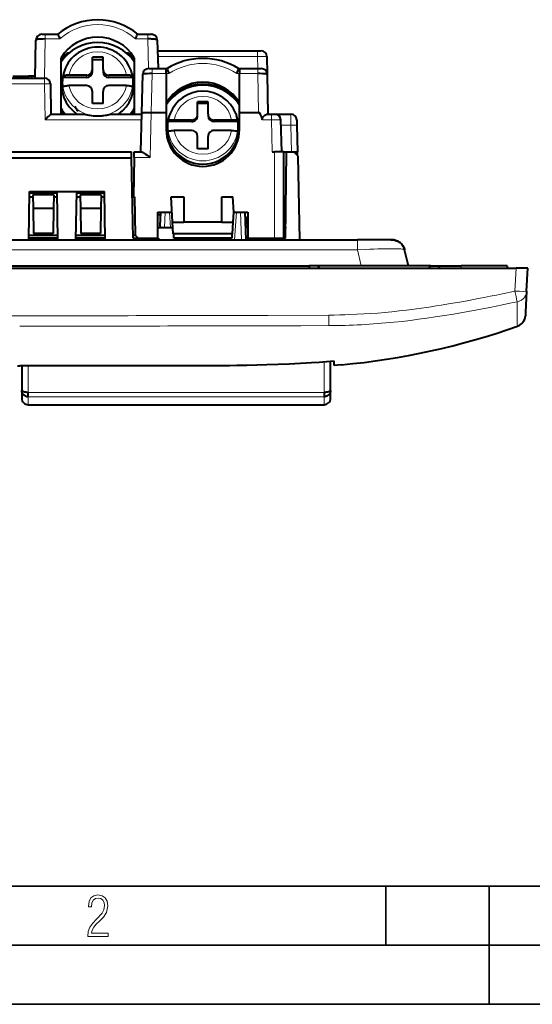
# Model space of a CAD drawing. Extents: x 0 to 420, y 0 to 297.
# Drawn here: x 90 to 134, y 0 to 83 of the extents above; entities that cross this region are included whole.
import ezdxf

# ---------------------------------------------------------------- set-up
doc = ezdxf.new("R2010")
doc.units = 0

msp = doc.modelspace()

# ---------------------------------------------------------------- linework, layer by layer
at = {"color": 7, "lineweight": 40}
for p, q in [((92.14135, 82.117172), (92.440094, 82.117172)), ((92.440094, 82.117172), (93.494232, 82.117172)), ((100.25647, 82.117172), (101.119339, 82.117172)), ((101.119339, 82.117172), (101.417603, 82.117172)), ((91.585205, 78.417175), (91.641212, 81.6259)), ((101.917641, 81.630264), (101.980827, 79.217171)), ((93.775352, 75.367172), (93.775352, 80.139526)), ((94.075348, 80.169052), (94.075348, 80.292252)), ((94.427567, 80.517174), (94.277969, 80.517174)), ((97.325348, 80.175331), (96.425354, 80.175331)), ((96.425354, 79.148277), (96.425354, 80.175331)), ((97.325348, 79.148277), (97.325348, 80.175331)), ((99.47274, 80.517174), (99.323135, 80.517174)), ((99.675354, 80.169052), (99.675354, 80.292267)), ((99.975357, 80.139526), (99.975357, 75.367172)), ((101.941566, 80.717171), (110.39418, 80.717171)), ((110.39418, 80.717171), (110.693649, 80.717171)), ((111.193787, 80.225899), (111.219963, 78.725899)), ((97.325348, 79.967422), (96.425354, 79.967422)), ((101.192215, 79.217171), (101.490952, 79.217171)), ((101.490952, 79.217171), (102.675354, 79.217171)), ((102.675354, 79.217171), (102.752754, 79.217171)), ((102.675354, 78.786758), (102.675354, 79.217171)), ((108.797951, 79.217171), (108.875351, 79.217171)), ((108.875351, 79.217171), (110.420723, 79.217171)), ((108.875351, 79.217171), (108.875351, 78.786758)), ((110.420723, 79.217171), (110.720039, 79.217171)), ((88.225357, 78.417175), (92.363831, 78.417175)), ((89.702927, 78.567169), (90.920776, 78.567169)), ((90.920776, 78.567169), (91.021301, 78.567169)), ((91.02166, 78.567169), (91.02166, 78.417175)), ((91.273956, 78.567169), (91.02166, 78.567169)), ((91.273956, 78.567169), (91.273956, 78.417175)), ((91.587845, 78.567169), (91.273956, 78.567169)), ((92.363831, 78.417175), (92.36908, 78.417175)), ((93.909668, 78.451294), (93.936226, 78.56044)), ((95.925354, 78.451294), (93.909668, 78.451294)), ((93.985733, 78.80571), (93.911629, 78.506226)), ((95.925354, 78.659203), (94.442627, 78.659203)), ((96.425354, 78.940369), (96.425354, 79.148277)), ((97.325348, 79.148277), (97.325348, 78.940369)), ((99.308083, 78.659203), (97.825348, 78.659203)), ((99.841034, 78.451294), (97.825348, 78.451294)), ((99.764977, 78.80571), (99.839081, 78.506226)), ((99.814484, 78.56044), (99.841034, 78.451294)), ((100.606316, 75.453758), (100.692108, 78.730263)), ((102.675354, 78.786758), (102.675354, 75.499176)), ((108.875351, 75.499176), (108.875351, 78.786758)), ((111.219963, 78.725899), (111.278587, 75.367172)), ((92.868813, 77.925903), (92.91246, 75.367172)), ((93.909668, 77.570961), (93.936226, 77.680107)), ((95.925354, 77.77887), (94.442627, 77.77887)), ((99.308083, 77.77887), (97.825348, 77.77887)), ((99.814484, 77.680107), (99.841034, 77.570961)), ((104.348648, 77.617172), (104.552711, 77.617172)), ((105.276604, 77.768845), (105.276604, 77.87471)), ((106.276604, 77.768509), (106.276604, 77.874359)), ((106.998322, 77.617172), (107.202057, 77.617172)), ((96.425354, 76.262741), (96.425354, 77.289795)), ((97.325348, 76.262741), (97.325348, 77.289795)), ((103.588654, 77.17601), (103.706528, 77.17601)), ((103.75631, 77.295624), (103.920502, 77.308632)), ((107.629822, 77.308846), (107.794037, 77.295868)), ((107.844185, 77.17601), (107.962059, 77.17601)), ((97.325348, 76.262741), (96.425354, 76.262741)), ((102.975357, 76.584877), (102.975357, 76.53344)), ((105.325348, 75.357399), (105.325348, 76.397179)), ((106.225357, 76.397179), (105.325348, 76.397179)), ((106.225357, 76.258003), (105.325348, 76.258003)), ((106.225357, 75.357399), (106.225357, 76.397179)), ((108.575348, 76.533447), (108.575348, 76.584885)), ((92.908257, 75.367172), (95.688873, 75.367172)), ((98.061836, 75.367172), (100.60405, 75.367172)), ((100.520248, 72.167175), (100.606316, 75.453758)), ((101.404861, 75.499207), (101.407227, 75.499207)), ((101.407227, 75.499176), (102.675354, 75.499176)), ((102.675354, 75.499176), (102.675354, 74.053421)), ((102.99707, 75.399536), (102.925827, 75.214203)), ((105.325348, 75.218224), (105.325348, 75.357399)), ((106.225357, 75.357399), (106.225357, 75.218224)), ((108.553635, 75.399536), (108.624878, 75.214203)), ((108.875351, 74.053421), (108.875351, 75.499176)), ((108.875351, 75.499176), (110.478104, 75.499176)), ((111.219833, 75.367172), (111.572914, 75.367172)), ((111.572914, 75.367172), (111.87281, 75.367172)), ((111.87281, 75.367172), (113.215775, 75.367172)), ((102.809677, 74.723091), (102.836227, 74.79615)), ((104.825348, 74.723091), (102.809677, 74.723091)), ((104.825348, 74.862267), (103.342621, 74.862267)), ((108.208084, 74.862267), (106.725357, 74.862267)), ((108.741028, 74.723091), (106.725357, 74.723091)), ((108.714478, 74.79615), (108.741028, 74.723091)), ((112.44368, 72.167175), (112.372635, 74.880264)), ((113.71566, 74.877647), (113.725586, 74.403809)), ((113.725586, 74.403809), (113.772438, 72.167175)), ((102.809677, 73.831848), (102.836227, 73.904907)), ((104.825348, 73.971024), (103.342621, 73.971024)), ((105.325348, 72.436104), (105.325348, 73.475891)), ((106.225357, 72.436104), (106.225357, 73.475891)), ((108.208084, 73.971024), (106.725357, 73.971024)), ((108.714478, 73.904907), (108.741028, 73.831848)), ((88.815498, 72.167175), (99.735207, 72.167175)), ((99.744324, 71.644646), (99.735207, 72.167175)), ((99.962471, 71.68026), (99.970963, 72.166931)), ((99.97097, 72.167175), (100.58387, 72.167175)), ((106.225357, 72.436104), (105.325348, 72.436104)), ((111.643959, 72.167175), (111.825356, 72.167175)), ((112.624947, 72.167175), (111.825356, 72.167175)), ((112.625351, 64.867172), (112.625351, 72.167175)), ((112.625351, 72.167175), (112.839073, 72.167175)), ((112.775352, 64.867172), (112.839058, 72.167175)), ((112.839058, 72.167175), (113.475349, 72.167175)), ((113.829865, 71.81266), (113.475349, 72.167175)), ((113.475365, 72.167175), (113.772438, 72.167175)), ((113.778793, 71.863739), (113.772438, 72.167175)), ((113.978493, 64.717171), (113.829865, 71.81266)), ((99.744324, 71.644646), (88.806381, 71.644646)), ((99.862625, 64.867172), (99.744324, 71.644646)), ((99.962471, 71.68026), (99.904404, 68.353767)), ((91.035461, 64.717171), (91.107025, 68.817169)), ((91.098938, 68.353767), (91.390427, 68.353767)), ((93.446297, 68.667175), (91.104408, 68.667175)), ((91.107025, 68.817169), (97.44368, 68.817169)), ((91.387573, 68.517174), (91.407394, 67.381302)), ((93.163132, 68.517174), (91.387573, 68.517174)), ((93.163132, 68.517174), (93.143311, 67.381302)), ((93.160278, 68.353767), (93.451767, 68.353767)), ((93.515244, 64.717171), (93.44368, 68.817169)), ((95.035461, 64.717171), (95.107025, 68.817169)), ((95.098938, 68.353767), (95.390427, 68.353767)), ((97.446297, 68.667175), (95.104408, 68.667175)), ((95.387573, 68.517174), (95.407394, 67.381302)), ((97.163132, 68.517174), (95.387573, 68.517174)), ((97.163132, 68.517174), (97.143311, 67.381302)), ((97.160278, 68.353767), (97.451767, 68.353767)), ((97.515244, 64.717171), (97.44368, 68.817169)), ((99.801773, 68.353767), (99.904404, 68.353767)), ((99.904404, 68.353767), (99.996307, 68.353767)), ((99.996307, 68.353767), (100.052803, 65.117126)), ((103.092003, 68.365685), (104.175354, 68.365685)), ((103.204605, 66.217171), (103.092003, 68.365685)), ((104.175354, 68.365685), (104.175354, 66.217171)), ((107.375351, 68.365685), (108.322601, 68.365685)), ((107.375351, 66.217171), (107.375351, 68.365685)), ((108.390648, 67.067169), (108.322601, 68.365685)), ((112.626457, 68.417175), (112.625351, 68.353767)), ((112.626457, 68.417175), (112.806496, 68.435196)), ((91.407394, 67.381302), (91.444511, 65.25499)), ((93.143311, 67.381302), (91.407394, 67.381302)), ((93.143311, 67.381302), (93.106194, 65.25499)), ((95.407394, 67.381302), (95.444511, 65.25499)), ((97.143311, 67.381302), (95.407394, 67.381302)), ((97.143311, 67.381302), (97.106194, 65.25499)), ((101.956123, 64.867172), (101.975388, 67.067169)), ((101.957962, 64.867172), (101.977211, 67.067169)), ((101.975388, 67.067169), (103.160057, 67.067169)), ((101.976288, 66.867172), (102.180344, 66.867172)), ((102.187332, 67.067177), (102.146973, 65.911507)), ((108.3461, 66.217171), (108.390648, 67.067169)), ((108.390648, 67.067169), (109.575348, 67.067169)), ((109.445435, 64.717171), (109.363373, 67.067177)), ((109.575348, 67.067169), (109.575348, 64.867172)), ((103.257011, 65.217171), (103.204605, 66.217171)), ((103.204605, 66.217171), (104.175354, 66.217171)), ((107.375351, 66.217171), (104.175354, 66.217171)), ((107.375351, 66.217171), (108.3461, 66.217171)), ((108.293694, 65.217171), (108.3461, 66.217171)), ((109.409729, 65.767174), (109.418495, 65.867294)), ((109.418495, 65.867294), (109.48848, 66.667175)), ((109.575363, 65.867294), (109.418495, 65.867294)), ((109.48848, 66.667175), (109.575363, 66.667175)), ((91.042442, 65.117126), (93.50827, 65.117126)), ((93.106194, 65.25499), (91.444511, 65.25499)), ((95.042442, 65.117126), (97.50827, 65.117126)), ((97.106194, 65.25499), (95.444511, 65.25499)), ((99.858261, 65.117126), (100.052803, 65.117126)), ((100.052803, 65.117126), (100.307159, 64.867172)), ((101.966774, 65.767174), (102.458954, 65.767174)), ((102.540237, 65.767174), (102.458954, 65.767174)), ((102.540237, 65.767174), (103.030991, 65.767174)), ((103.030991, 65.767174), (103.22818, 65.767181)), ((108.293694, 65.217171), (103.257011, 65.217171)), ((103.325348, 64.867172), (103.325348, 65.217171)), ((108.225357, 65.217171), (108.225357, 64.867172)), ((109.575348, 65.767174), (109.408737, 65.767174)), ((112.783302, 65.77739), (112.625359, 65.476547)), ((112.777534, 65.117126), (112.625366, 65.117126)), ((61.693771, 64.717171), (118.856934, 64.717171)), ((91.038078, 64.867172), (93.512627, 64.867172)), ((93.512634, 64.867172), (91.038078, 64.867172)), ((95.038078, 64.867172), (97.512627, 64.867172)), ((97.512634, 64.867172), (95.038078, 64.867172)), ((99.862625, 64.867172), (102.019897, 64.867172)), ((100.307159, 64.867172), (101.956123, 64.867172)), ((102.019897, 64.867172), (102.0186, 64.717171)), ((108.225357, 64.867172), (103.325348, 64.867172)), ((106.579353, 64.717178), (106.553421, 64.867172)), ((107.804855, 64.867172), (107.790192, 64.717171)), ((108.059692, 64.867172), (108.049202, 64.717171)), ((109.575348, 64.867172), (111.775352, 64.867172)), ((109.575348, 64.717171), (109.575348, 64.867172)), ((109.575348, 64.867172), (111.825356, 64.867172)), ((111.775352, 64.867172), (111.825096, 64.867172)), ((111.825378, 64.867172), (112.624947, 64.867172)), ((112.575356, 64.867172), (112.775352, 64.867172)), ((112.575356, 64.867172), (112.575356, 64.717171)), ((121.679276, 64.717171), (118.856934, 64.717171)), ((123.168007, 62.517174), (122.845436, 63.871956)), ((65.775352, 62.517174), (114.775352, 62.517174)), ((114.775352, 62.517174), (114.775352, 62.317173)), ((115.475349, 62.517174), (114.775352, 62.517174)), ((115.475349, 62.517174), (115.675354, 62.317173)), ((125.075356, 62.517174), (115.475349, 62.517174)), ((124.875351, 62.317173), (125.075356, 62.517174)), ((125.075356, 62.517174), (125.775352, 62.517174)), ((125.775352, 62.517174), (127.625351, 62.517174)), ((125.775352, 62.517174), (125.775352, 62.317173)), ((131.52536, 62.517174), (127.625351, 62.517174)), ((131.52536, 62.517174), (131.52536, 62.317173)), ((48.273983, 62.317173), (132.276733, 62.317173)), ((133.27536, 62.317173), (132.276733, 62.317173)), ((133.173706, 60.37759), (133.27536, 62.317173)), ((133.173706, 60.37759), (133.081009, 58.608936)), ((133.081009, 58.608936), (133.066681, 58.335602)), ((133.06575, 58.317677), (133.064423, 58.292255)), ((133.066681, 58.335602), (133.065765, 58.318016)), ((116.875351, 54.439896), (116.575356, 54.415977)), ((116.575356, 51.963676), (116.575356, 54.415977)), ((116.875351, 54.177773), (116.875351, 54.439896)), ((117.518501, 54.140289), (117.971527, 54.184273)), ((90.100357, 54.055401), (90.275352, 54.055397)), ((90.450348, 54.055401), (90.275352, 54.055397)), ((90.450348, 54.055401), (90.450348, 51.963676)), ((116.875351, 54.083336), (116.875351, 54.177773)), ((117.518501, 54.140289), (116.875351, 54.083336)), ((90.450195, 51.956928), (90.450348, 51.963676)), ((90.450317, 51.954678), (90.450195, 51.956924)), ((90.450226, 51.956451), (90.450325, 51.954323)), ((90.450348, 51.963676), (90.450348, 51.312859)), ((90.450836, 51.956913), (90.450348, 51.963676)), ((91.000351, 51.42762), (91.000351, 51.802612)), ((116.025352, 51.802612), (116.025352, 51.42762)), ((116.575356, 51.963676), (116.574867, 51.956917)), ((116.575356, 51.312859), (116.575356, 51.963676)), ((116.575356, 51.963676), (116.575516, 51.956928)), ((116.575485, 51.956448), (116.575378, 51.954323)), ((91.000351, 50.762859), (116.025352, 50.762859))]:
    msp.add_line(p, q, dxfattribs=at)
at = {"color": 7, "lineweight": 18}
for p, q in [((92.440094, 81.72113), (92.382416, 78.416992)), ((92.440094, 81.72113), (92.440094, 82.117172)), ((93.68058, 81.72113), (92.440094, 81.72113)), ((101.119339, 81.72113), (100.070129, 81.72113)), ((101.119339, 82.117172), (101.119339, 81.72113)), ((101.184906, 79.217125), (101.119339, 81.72113)), ((110.39418, 80.252052), (101.953247, 80.252052)), ((110.39418, 80.252052), (110.39418, 80.717171)), ((110.412239, 79.217178), (110.39418, 80.252052)), ((101.490952, 78.786758), (101.490952, 79.217171)), ((110.420723, 78.786758), (110.420723, 79.217171)), ((92.363831, 78.417175), (92.363831, 77.925903)), ((95.925354, 78.659203), (95.925354, 78.451294)), ((97.825348, 78.451294), (97.825348, 78.659203)), ((101.490952, 78.786758), (101.404861, 75.499207)), ((102.675354, 78.786758), (101.490952, 78.786758)), ((102.898499, 78.786758), (102.675354, 78.786758)), ((108.875351, 78.786758), (108.652206, 78.786758)), ((110.420723, 78.786758), (108.875351, 78.786758)), ((110.478104, 75.499176), (110.420723, 78.786758)), ((92.363831, 77.925903), (88.233932, 77.925903)), ((92.416962, 74.8759), (92.363831, 77.925903)), ((92.868813, 77.925903), (92.863747, 77.925903)), ((92.863747, 77.925903), (92.908325, 75.367172)), ((108.575348, 76.584885), (108.575348, 76.533447)), ((101.407227, 75.499176), (101.307228, 71.68026)), ((111.572914, 75.367172), (111.572914, 74.880264)), ((113.2257, 74.41951), (113.215775, 75.367172)), ((100.591187, 74.8759), (92.416962, 74.8759)), ((104.825348, 74.862267), (104.825348, 74.723091)), ((106.725357, 74.723091), (106.725357, 74.862267)), ((111.572914, 74.880264), (110.816246, 74.880264)), ((111.572914, 74.880264), (111.643959, 72.167175)), ((113.2257, 74.41951), (112.384705, 74.41951)), ((113.272881, 72.167175), (113.2257, 74.41951)), ((111.825356, 72.167175), (111.825356, 64.867172)), ((101.307228, 71.68026), (99.962471, 71.68026)), ((102.540237, 65.767174), (102.585632, 67.067177)), ((102.940094, 67.067177), (103.030991, 65.767174)), ((108.446289, 64.717171), (108.610611, 67.067177)), ((108.965073, 67.067177), (109.047134, 64.717171)), ((107.725357, 64.717178), (107.725357, 64.867172)), ((111.775352, 64.717171), (111.775352, 64.867172)), ((118.856934, 63.871956), (118.856934, 64.717171)), ((118.856934, 63.871956), (61.693771, 63.871956)), ((118.856934, 63.871956), (119.179504, 62.517174)), ((127.625351, 62.317173), (127.625351, 62.517174)), ((132.276733, 62.317173), (132.175079, 60.37759)), ((111.275864, 58.32383), (116.430763, 58.342682)), ((116.430855, 58.337421), (116.439415, 57.453129)), ((112.641098, 57.443321), (111.38089, 57.440662)), ((113.153526, 57.44445), (112.641098, 57.443321)), ((113.902992, 57.446178), (113.153526, 57.44445)), ((114.060699, 57.44656), (113.902992, 57.446178)), ((116.439415, 57.453129), (114.060699, 57.44656)), ((132.398712, 57.400806), (132.400513, 57.425503)), ((132.400665, 57.425926), (132.401031, 57.427067)), ((116.025352, 54.374565), (116.025352, 51.802612)), ((91.000351, 51.802612), (91.000351, 54.055416)), ((116.025352, 51.802612), (91.000351, 51.802612)), ((91.000351, 50.762859), (91.000351, 51.42762)), ((91.000351, 51.42762), (116.025352, 51.42762)), ((116.025352, 51.42762), (116.025352, 50.762859))]:
    msp.add_line(p, q, dxfattribs=at)
at = {"color": 7, "lineweight": 35}
for p, q in [((25.000401, 9.99976), (410, 9.99976)), ((121.250999, 4.99976), (121.250999, 9.99976)), ((130, 0), (130, 9.99976)), ((20.000401, 4.99976), (167.501007, 4.99976)), ((0, 0), (420, 0)), ((0, 0), (420, 0))]:
    msp.add_line(p, q, dxfattribs=at)
at = {"color": 7, "lineweight": 40}
for points in [[(92.440094, 81.72113), (92.262085, 81.720329), (92.091263, 81.714127), (91.999207, 81.708122), (91.91127, 81.700134), (91.847038, 81.692474), (91.787613, 81.683418), (91.740799, 81.67424), (91.700546, 81.663811), (91.673889, 81.654335), (91.654366, 81.644051), (91.644669, 81.635162), (91.641212, 81.6259)], [(93.494232, 82.117172), (93.496796, 82.116325), (93.503647, 82.109657), (93.512611, 82.096733), (93.535759, 82.054733), (93.568253, 81.986763), (93.604996, 81.903671), (93.68058, 81.72113)], [(100.070129, 81.72113), (100.145691, 81.903633), (100.192207, 82.007835), (100.226265, 82.076279), (100.239769, 82.09935), (100.248657, 82.111557), (100.252251, 82.115143), (100.255226, 82.116943), (100.25647, 82.117172)], [(101.917641, 81.630264), (101.916084, 81.636253), (101.911804, 81.642128), (101.901398, 81.650139), (101.886444, 81.657692), (101.858139, 81.667717), (101.823105, 81.676765), (101.770554, 81.686958), (101.711548, 81.695641), (101.624161, 81.705193), (101.530701, 81.712433), (101.431892, 81.717583), (101.329803, 81.720695), (101.119339, 81.72113)], [(102.752754, 79.217171), (102.75322, 79.217056), (102.754364, 79.216095), (102.759354, 79.207596), (102.766525, 79.191132), (102.786285, 79.137886), (102.819794, 79.037979), (102.898499, 78.786758)], [(108.652206, 78.786758), (108.73114, 79.038597), (108.764328, 79.13765), (108.782265, 79.186401), (108.794411, 79.213348), (108.796356, 79.216103), (108.797485, 79.217056), (108.797951, 79.217171)], [(94.442627, 78.659203), (94.341019, 78.657097), (94.243683, 78.650894), (94.153969, 78.640747), (94.075958, 78.627098), (94.012787, 78.610428), (93.987686, 78.601173), (93.9673, 78.591446), (93.953644, 78.582748), (93.943741, 78.573814), (93.938919, 78.567146), (93.936226, 78.56044)], [(99.814484, 78.56044), (99.809219, 78.57103), (99.798782, 78.581421), (99.78479, 78.590691), (99.766655, 78.59964), (99.740067, 78.609718), (99.708176, 78.619148), (99.637184, 78.634377), (99.552872, 78.646317), (99.458771, 78.654518), (99.384232, 78.658028), (99.308083, 78.659203)], [(101.490952, 78.786758), (101.288773, 78.787704), (101.096527, 78.783867), (100.990402, 78.779182), (100.891556, 78.772446), (100.828217, 78.766304), (100.772995, 78.758904), (100.740448, 78.752823), (100.71492, 78.746002), (100.698318, 78.738541), (100.694107, 78.734924), (100.692863, 78.733078), (100.692108, 78.730263)], [(111.219963, 78.725899), (111.219467, 78.728226), (111.215729, 78.732788), (111.208542, 78.737213), (111.185089, 78.745468), (111.136955, 78.755386), (111.07518, 78.763733), (111.004013, 78.770615), (110.916672, 78.776733), (110.823746, 78.781357), (110.627121, 78.786552), (110.420723, 78.786758)], [(93.936226, 77.680107), (93.94149, 77.690689), (93.95192, 77.701088), (93.965912, 77.710358), (93.984047, 77.719307), (94.010635, 77.729385), (94.042526, 77.738815), (94.113525, 77.754044), (94.19783, 77.765984), (94.291931, 77.774185), (94.366478, 77.777695), (94.442627, 77.77887)], [(99.308083, 77.77887), (99.409683, 77.776764), (99.507019, 77.770561), (99.596741, 77.760422), (99.674744, 77.746765), (99.737915, 77.730095), (99.763016, 77.72084), (99.783409, 77.711113), (99.797058, 77.702408), (99.806961, 77.693481), (99.811783, 77.686813), (99.814484, 77.680107)], [(95.688873, 75.367172), (95.703217, 75.366524), (95.738197, 75.361977), (95.779015, 75.354446), (95.866409, 75.335594), (95.97879, 75.310493), (96.138611, 75.277489), (96.219894, 75.262566), (96.348221, 75.24231), (96.477951, 75.226166), (96.607468, 75.214462), (96.741234, 75.207054), (96.875351, 75.204475)], [(96.875351, 75.204475), (96.962646, 75.205444), (97.049713, 75.208527), (97.13649, 75.21373), (97.222992, 75.220985), (97.30925, 75.230225), (97.395187, 75.241348), (97.521484, 75.261002), (97.646347, 75.284096), (97.769104, 75.309837), (97.917984, 75.34314), (97.986679, 75.357407), (98.040268, 75.365845), (98.061836, 75.367172)], [(100.606316, 75.453758), (100.606689, 75.455658), (100.609421, 75.459381), (100.614761, 75.46302), (100.633102, 75.469948), (100.658066, 75.475754), (100.69046, 75.481056), (100.751114, 75.487938), (100.824524, 75.4935), (100.997543, 75.500496), (101.195526, 75.502312), (101.404861, 75.499207)], [(110.816246, 74.880264), (110.810287, 74.909195), (110.807991, 74.938545), (110.808914, 74.960632), (110.812134, 74.982498), (110.817398, 75.003845), (110.824387, 75.024406), (110.84243, 75.062904), (110.864586, 75.098648), (110.885735, 75.127563), (110.907951, 75.15464), (110.937469, 75.186821), (110.968658, 75.2173), (111.02417, 75.265266), (111.078575, 75.305832), (111.130417, 75.337723), (111.155045, 75.34993), (111.178421, 75.3592), (111.20015, 75.365097), (111.219833, 75.367172)], [(103.342621, 74.862267), (103.191605, 74.859116), (103.05397, 74.849915), (102.993332, 74.843147), (102.940849, 74.835159), (102.899078, 74.826416), (102.867294, 74.816902), (102.85183, 74.81015), (102.841415, 74.803192), (102.836227, 74.79615)], [(108.714478, 74.79615), (108.711548, 74.800888), (108.698784, 74.810196), (108.683311, 74.816956), (108.662926, 74.823456), (108.608177, 74.835449), (108.561813, 74.84256), (108.508881, 74.848724), (108.436928, 74.85479), (108.358765, 74.859123), (108.208084, 74.862267)], [(102.836227, 73.904907), (102.839157, 73.909645), (102.851921, 73.918953), (102.867393, 73.925713), (102.887779, 73.932213), (102.942528, 73.944214), (102.988892, 73.951324), (103.041824, 73.957481), (103.113777, 73.963547), (103.19194, 73.967888), (103.342621, 73.971024)], [(108.208084, 73.971024), (108.3591, 73.967873), (108.496735, 73.958672), (108.557373, 73.951904), (108.609856, 73.943916), (108.651627, 73.935173), (108.683411, 73.925667), (108.698875, 73.918907), (108.70929, 73.911957), (108.714478, 73.904907)], [(100.58387, 72.167175), (100.606613, 72.164719), (100.632141, 72.157768), (100.669685, 72.142639), (100.709991, 72.122231), (100.752075, 72.097794), (100.80027, 72.067108), (100.849998, 72.033302), (100.917892, 71.984695), (101.056137, 71.880028), (101.21907, 71.751183), (101.307228, 71.68026)], [(122.845367, 63.872257), (122.82476, 63.946957), (122.79895, 64.019981), (122.766747, 64.093773), (122.729225, 64.165024), (122.685287, 64.23526), (122.636185, 64.301994), (122.581207, 64.365906), (122.521492, 64.42543), (122.457008, 64.480507), (122.388474, 64.530457), (122.316727, 64.574745), (122.241806, 64.61338), (122.16552, 64.645599), (122.087013, 64.672104), (122.008995, 64.692276), (121.929779, 64.706276), (121.846657, 64.714012), (121.790939, 64.716248), (121.679138, 64.717171)], [(121.679138, 64.717171), (121.790939, 64.716248), (121.846657, 64.714012), (121.929779, 64.706276), (122.008995, 64.692276), (122.087013, 64.672104), (122.16552, 64.645599), (122.241806, 64.61338), (122.316727, 64.574745), (122.388474, 64.530457), (122.457008, 64.480507), (122.521492, 64.42543), (122.581207, 64.365906), (122.636185, 64.301994), (122.685287, 64.23526), (122.729225, 64.165024), (122.766747, 64.093773), (122.79895, 64.019981), (122.82476, 63.946957), (122.845367, 63.872257)], [(116.875351, 54.439896), (116.243828, 54.390644), (115.612038, 54.345459), (114.979988, 54.304184), (114.505806, 54.275688), (114.031494, 54.249237), (113.082542, 54.202168), (112.133209, 54.16243), (111.183556, 54.129475), (110.339218, 54.105438), (109.494736, 54.085938), (108.650154, 54.070595), (108.016678, 54.061581), (107.383194, 54.054527), (106.47345, 54.047493), (105.563736, 54.043678), (104.573097, 54.042618), (103.582527, 54.044182)], [(91.000351, 51.42762), (90.94191, 51.431023), (90.885025, 51.440083), (90.830124, 51.454643), (90.777618, 51.474453), (90.727905, 51.499207), (90.679092, 51.530106), (90.634094, 51.565598), (90.593231, 51.605194), (90.556839, 51.648399), (90.525223, 51.694695), (90.498703, 51.743561), (90.476746, 51.796867), (90.46109, 51.851795), (90.452148, 51.90765), (90.450348, 51.963676)], [(91.000351, 51.802612), (90.89222, 51.805771), (90.786827, 51.815292), (90.736389, 51.822441), (90.688126, 51.831169), (90.624008, 51.846344), (90.56691, 51.864677), (90.519768, 51.885513), (90.49884, 51.89772), (90.481232, 51.910637), (90.46817, 51.923141), (90.458893, 51.935486), (90.453644, 51.946144), (90.450836, 51.956913)], [(116.575356, 51.963676), (116.57534, 51.934822), (116.57338, 51.905907), (116.563835, 51.848347), (116.547173, 51.791817), (116.523849, 51.737076), (116.496925, 51.688965), (116.46505, 51.643436), (116.428513, 51.600998), (116.387627, 51.562141), (116.342705, 51.527367), (116.294075, 51.497128), (116.245247, 51.473221), (116.193771, 51.454063), (116.140007, 51.439941), (116.084351, 51.431084), (116.025352, 51.42762)], [(116.574867, 51.956917), (116.572342, 51.94693), (116.567604, 51.936852), (116.551117, 51.916531), (116.535355, 51.903534), (116.516266, 51.891209), (116.494911, 51.879967), (116.471878, 51.869789), (116.433052, 51.855732), (116.389648, 51.843174), (116.342422, 51.832165), (116.293259, 51.823067), (116.218964, 51.812962), (116.14077, 51.806213), (116.025352, 51.802612)]]:
    msp.add_lwpolyline(points, dxfattribs=at)
at = {"color": 7, "lineweight": 18}
for points in [[(111.193787, 80.225899), (111.19368, 80.226418), (111.192947, 80.22744), (111.191483, 80.228447), (111.186493, 80.230415), (111.174141, 80.233223), (111.134926, 80.23819), (111.051697, 80.243958), (110.948593, 80.248138), (110.833511, 80.250946), (110.619659, 80.253044), (110.39418, 80.252052)], [(92.863747, 77.925903), (92.863632, 77.926064), (92.863464, 77.92617), (92.862869, 77.926384), (92.85627, 77.927254), (92.800995, 77.929016), (92.68206, 77.929443), (92.363831, 77.925903)], [(112.372635, 74.880264), (112.372604, 74.880371), (112.372375, 74.880585), (112.371925, 74.880798), (112.370361, 74.881203), (112.35247, 74.882843), (112.317635, 74.884125), (112.203842, 74.885536), (111.916794, 74.884613), (111.572914, 74.880264)], [(118.856934, 63.871956), (119.558571, 63.909206), (119.904388, 63.924839), (120.244087, 63.938297), (120.575211, 63.94944), (120.895096, 63.958122), (121.200882, 63.964195), (121.489609, 63.967525), (121.842842, 63.967484), (122.153267, 63.962097), (122.290276, 63.957348), (122.414032, 63.95121), (122.518684, 63.944077), (122.609917, 63.935692), (122.673851, 63.927937), (122.728096, 63.919373), (122.76767, 63.911156), (122.799301, 63.902336), (122.816261, 63.895981), (122.829414, 63.889359), (122.840347, 63.880844), (122.845436, 63.871956)], [(121.761444, 58.630638), (122.390457, 58.699432), (123.018967, 58.773869), (123.646973, 58.853733), (124.274475, 58.938812), (124.690666, 58.998055), (125.106636, 59.059437), (125.526093, 59.123474), (125.945312, 59.189564), (126.727196, 59.318195), (127.508202, 59.453327), (128.288284, 59.594547), (129.067444, 59.741432), (129.573013, 59.839684), (130.078201, 59.940044), (130.609634, 60.047855), (131.140671, 60.157757), (132.175079, 60.37759)], [(133.173706, 60.37759), (133.165497, 60.293221), (133.149597, 60.208981), (133.125916, 60.125736), (133.094543, 60.044369), (133.076019, 60.004623), (133.055634, 59.965668), (133.033508, 59.927692), (133.009644, 59.890713), (132.98407, 59.854794), (132.956909, 59.820065), (132.898087, 59.754555), (132.846649, 59.705841), (132.792038, 59.661068), (132.734894, 59.620617), (132.676178, 59.584919), (132.599915, 59.546238), (132.526062, 59.516083), (132.457718, 59.493977), (132.378906, 59.474888)], [(132.378906, 59.474888), (131.755737, 59.343445), (131.132324, 59.21426), (130.60144, 59.106277), (130.070251, 59.000271), (129.299469, 58.850407), (128.527924, 58.705524), (127.755516, 58.56612), (126.982193, 58.432686), (126.207909, 58.305714), (125.432617, 58.185703), (124.733948, 58.084049), (124.034393, 57.988785), (123.333916, 57.900265), (122.632469, 57.818836), (121.93, 57.744846)], [(132.372162, 57.718361), (132.367828, 57.914448), (132.365814, 58.155327), (132.365997, 58.436337), (132.368317, 58.752884), (132.378906, 59.474888)], [(116.430763, 58.342682), (116.891541, 58.351181), (117.352264, 58.361938), (117.781418, 58.374222), (118.210495, 58.388901), (118.803429, 58.413532), (119.396057, 58.443699), (119.988281, 58.479946), (120.579987, 58.522823), (121.171066, 58.572876), (121.466347, 58.600758), (121.761444, 58.630638)], [(132.395248, 57.438873), (132.394333, 57.440075), (132.392487, 57.444691), (132.386871, 57.475941), (132.378815, 57.570175), (132.372162, 57.718361)], [(132.401154, 57.427502), (132.404907, 57.431282), (132.406342, 57.433376), (132.406662, 57.434723), (132.406006, 57.43626), (132.404083, 57.437424), (132.395248, 57.438873)]]:
    msp.add_lwpolyline(points, dxfattribs=at)
msp.add_lwpolyline([(96.03479, 5.748185), (97.749557, 5.748185), (97.749557, 6.034762), (96.349556, 6.034762), (96.396538, 6.279058), (96.537476, 6.518655), (96.758286, 6.777044), (97.049561, 7.063622), (97.373718, 7.378386), (97.632111, 7.763621), (97.740166, 8.332078), (97.679092, 8.722011), (97.509964, 9.013286), (97.24218, 9.196507), (96.899223, 9.26228), (96.560966, 9.196507), (96.307274, 9.00389), (96.142845, 8.698521), (96.086472, 8.294494), (96.086472, 8.242816), (96.354256, 8.242816), (96.391838, 8.571675), (96.499893, 8.811273), (96.678421, 8.952211), (96.927414, 8.999191), (97.138824, 8.952211), (97.303253, 8.825366), (97.411301, 8.623353), (97.448891, 8.355568), (97.397209, 8.007916), (97.256271, 7.721339), (96.786469, 7.195165), (96.457611, 6.85691), (96.218018, 6.537447), (96.081772, 6.175702)], close=True, dxfattribs=at)
at = {"color": 7, "lineweight": 40}
for centre, radius, start, end in [((96.867981, 78.078278), 5.263839, 89.919755, 129.880282), ((96.882721, 78.078278), 5.263839, 50.119716, 90.08025), ((92.141144, 81.617172), 0.5, 90.000003, 178.999997), ((101.417809, 81.617172), 0.5, 1.5, 90.000003), ((105.773506, 74.33873), 5.738191, 89.981581, 121.767725), ((105.777199, 74.33873), 5.738191, 58.232274, 90.018424), ((110.693863, 80.217171), 0.5, 1, 90.000003), ((101.19194, 78.717171), 0.5, 90.000003, 178.5), ((110.720039, 78.717171), 0.5, 1, 90.000003), ((92.369125, 77.917419), 0.499754, 0.972678, 88.475655), ((105.793739, 74.101868), 3.727922, 97.973845, 109.444882), ((105.782074, 74.092224), 3.709522, 33.485576, 90.103801), ((105.762672, 74.124115), 3.705138, 70.519108, 82.026856), ((105.767868, 74.322601), 2.973607, 89.855879, 158.760234), ((105.782837, 74.322601), 2.973607, 21.239769, 90.144119), ((96.857574, 76.863678), 2.083428, 203.202721, 216.517041), ((109.28334, 58.573551), 23.456461, 134.277052, 135.974204), ((96.954323, 77.840569), 3.630328, 317.058208, 326.322864), ((111.87281, 74.867172), 0.5, 1.5, 90.000003), ((113.215775, 74.867172), 0.5, 1.2, 90.000003), ((102.699142, 65.892677), 0.552495, 178.046544, 193.129627), ((132.065613, 58.343822), 1.000122, 289.453845, 357.020754), ((111.82618, 115.673218), 61.795389, 275.285307, 289.444248), ((93.234375, -4666.874023), 4720.930186, 89.874409, 90.035916), ((91.000351, 51.312859), 0.55, 179.999995, 269.999997), ((116.025352, 51.312859), 0.55, 269.999997, 360)]:
    msp.add_arc(centre, radius, start, end, dxfattribs=at)
at = {"color": 7, "lineweight": 18}
for centre, radius, start, end in [((166.631226, 67.636971), 35.211984, 191.897338, 193.403203), ((93.451904, 8592.887695), 8534.597582, 269.837692, 269.97868), ((87.099701, 8592.389648), 8534.100186, 270.021321, 270.16231), ((116.138603, 114.699341), 57.2476, 270.301079, 275.806136), ((132.067841, 58.383759), 1.000002, 289.111413, 356.999168), ((84.91552, 11155.202148), 11097.792218, 270.027673, 270.136635)]:
    msp.add_arc(centre, radius, start, end, dxfattribs=at)
for centre, major_axis, ratio, start_param, end_param in [((96.875351, 78.349228), (4.700001, 0), 0.978148, 0.823389955, 2.318202699), ((96.875351, 78.21904), (2.473999, 0), 0.978148, 0.182909828, 2.958682825), ((105.775352, 74.4972), (5.200001, 0), 0.990268, 0.984547431, 2.157045223), ((92.363831, 77.917175), (0, 0.5), 0.999998, 4.729842273, 6.283185307), ((96.875351, 78.12027), (-2.973377, 0), 0.978148, 6.045273971, 6.131258445), ((96.875351, 78.12027), (-2.973377, 0), 0.978148, 3.293519516, 3.37950399), ((96.875351, 78.12027), (-2.973377, 0), 0.978148, 0.151926862, 2.989665792), ((96.875351, 78.21904), (2.473999, 0), 0.978148, 3.324502482, 6.100275479), ((105.775352, 74.416641), (2.473999, 0), 0.990268, 0.182909828, 2.958682825), ((105.775352, 74.350533), (-2.973377, 0), 0.990268, 5.9189158, 6.131258445), ((105.775352, 74.350533), (-2.973377, 0), 0.990268, 3.293519516, 3.505862161), ((113.2257, 74.393341), (0.499889, 0.010471), 0.052325, 0, 1.569700285), ((105.775352, 74.350533), (-2.973377, 0), 0.990268, 0.151926862, 2.989665792), ((105.775352, 74.416641), (2.473999, 0), 0.990268, 3.324502482, 6.100275479), ((132.175079, 60.429924), (0.998631, -0.052338), 0.052264, 4.715128053, 6.283185307)]:
    msp.add_ellipse(centre, major_axis=major_axis, ratio=ratio, start_param=start_param, end_param=end_param, dxfattribs=at)
at = {"color": 7, "lineweight": 40}
for centre, major_axis, ratio, start_param, end_param in [((96.875351, 78.349228), (3.599998, 0), 0.978148, 0.533345249, 2.608247405), ((96.875351, 77.803215), (-3.700001, 0), 0.978148, 4.71238898, 5.705716592), ((96.875725, 78.114716), (2.974358, -0.009731), 0.981821, 1.574134025, 2.906045179), ((96.874878, 77.802368), (3.700573, 0.009933), 0.978221, 0.574850132, 1.568042708), ((96.874985, 78.114716), (2.974358, 0.009731), 0.981821, 0.235547474, 1.567458629), ((96.875351, 78.078941), (-3.599998, 0), 0.978148, 5.518349824, 5.749840058), ((96.875351, 78.078941), (-3.599998, 0), 0.978148, 3.674937903, 3.906428136), ((92.36908, 77.917175), (0, -0.5), 0.999998, 3.114907519, 3.141592654), ((96.875351, 77.803215), (-3.049625, 0), 0.978148, 6.045273971, 7.238708483), ((96.875351, 78.011124), (2.999626, 0), 0.978148, 2.991005426, 3.292179881), ((95.925354, 79.148277), (-0.5, 0), 0.978148, 1.570796327, 3.141592654), ((95.925354, 78.940369), (0.5, 0), 0.978148, 4.712388984, 6.283185307), ((97.825348, 79.148277), (-0.5, 0), 0.978148, 0, 1.570796327), ((97.825348, 78.940369), (0.5, 0), 0.978148, 3.141592654, 4.712388977), ((96.875351, 77.803215), (-3.049625, 0), 0.978148, 2.186069479, 3.37950399), ((96.875351, 78.011124), (2.999626, 0), 0.978148, 6.132598079, 6.433772535), ((95.925354, 77.289795), (-0.5, 0), 0.978148, 3.141592654, 4.71238898), ((97.825348, 77.289795), (-0.5, 0), 0.978148, 4.71238898, 6.283185307), ((105.775352, 74.344109), (-3.599998, 0), 0.990268, 3.674791973, 5.749983023), ((105.775352, 74.138298), (-3.700001, 0), 0.990268, 4.71238898, 5.705706132), ((105.775352, 74.4972), (3.599998, 0), 0.990268, 0.533345249, 2.608247405), ((96.875351, 77.803215), (-3.700001, 0), 0.978148, 0.577468715, 0.738310122), ((96.875351, 77.668076), (-3.700001, 0), 0.978148, 0.577469043, 0.688884454), ((96.875351, 77.668076), (-3.700001, 0), 0.978148, 2.452708199, 2.564125729), ((105.775352, 74.138298), (-3.049625, 0), 0.990268, 5.9189158, 7.853981634), ((104.825348, 75.357399), (-0.5, 0), 0.990268, 1.570796327, 3.141592654), ((104.825348, 75.218224), (0.5, 0), 0.990268, 4.71238898, 6.283185307), ((105.775352, 74.138298), (-3.049625, 0), 0.990268, 1.570796327, 3.505862161), ((106.725357, 75.357399), (-0.5, 0), 0.990268, 0, 1.570796327), ((106.725357, 75.218224), (0.5, 0), 0.990268, 3.141592654, 4.712388977), ((110.599594, 68.451591), (0.123066, -7.047569), 0.113354, 2.717392116, 3.139616561), ((105.775352, 74.277466), (2.999626, 0), 0.990268, 2.991005422, 3.292179885), ((105.775352, 74.277466), (2.999626, 0), 0.990268, 6.132598076, 6.433772539), ((105.775352, 74.053421), (0, 3.118984), 0.993912, 1.570796327, 4.71238898), ((104.825348, 73.475891), (-0.5, 0), 0.990268, 3.141592654, 4.71238898), ((106.725357, 73.475891), (-0.5, 0), 0.990268, 4.71238898, 6.283185307)]:
    msp.add_ellipse(centre, major_axis=major_axis, ratio=ratio, start_param=start_param, end_param=end_param, dxfattribs=at)

doc.saveas('drawing.dxf')
